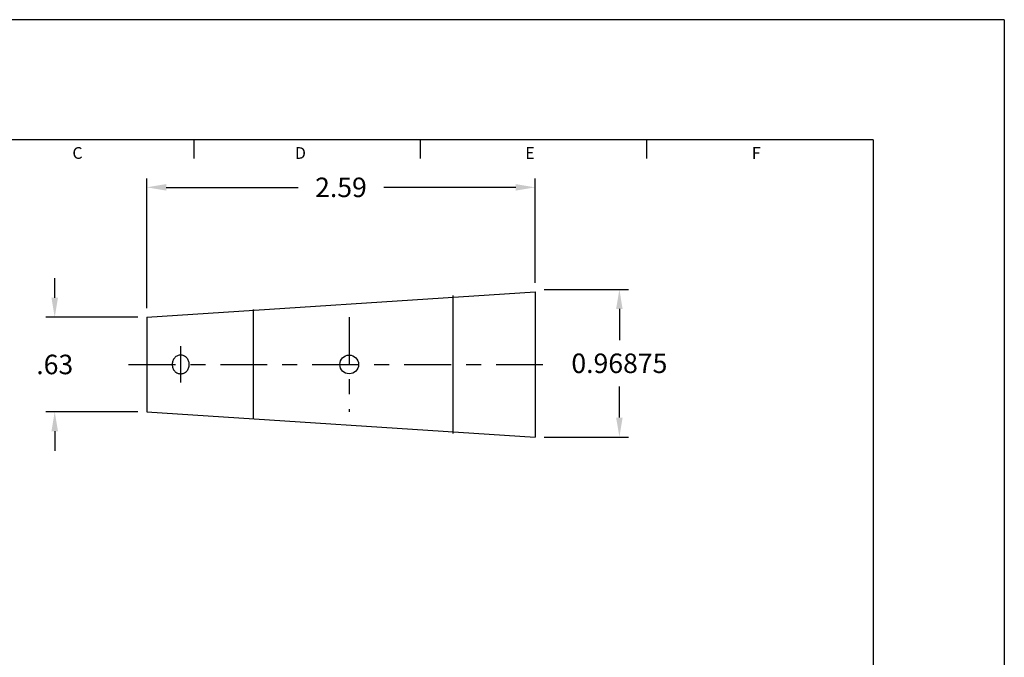
# Model space of a CAD drawing. Extents: x 0 to 11.1, y 0 to 8.5.
# Drawn here: x 4.5 to 11.1, y 4.2 to 8.5 of the extents above; entities that cross this region are included whole.
import ezdxf
from ezdxf.enums import TextEntityAlignment as Align

# ---------------------------------------------------------------- set-up
doc = ezdxf.new("R2010")
doc.units = 0
doc.header["$LTSCALE"] = 0.25
doc.header["$MEASUREMENT"] = 0
doc.linetypes.add('CENTER', pattern=[2, 1.25, -0.25, 0.25, -0.25])
doc.layers.get('0').update_dxf_attribs({"linetype": 'CONTINUOUS'})
for name, color, linetype in [('2', 2, 'CONTINUOUS'), ('3', 3, 'CONTINUOUS'), ('4', 4, 'CONTINUOUS'), ('DIM', 4, 'CONTINUOUS')]:
    doc.layers.add(name, color=color, linetype=linetype)
doc.styles.add('SIMPLEX', font='SIMPLEX.shx')
doc.dimstyles.get("Standard").update_dxf_attribs({"dimtxt": 0.18, "dimasz": 0.18, "dimexe": 0.18, "dimexo": 0.0625, "dimgap": 0.09, "dimtad": 0, "dimtih": 1, "dimtoh": 1, "dimdec": 4, "dimzin": 0, "dimdsep": 46, "dimtxsty": 'STANDARD', "dimcen": 0.09, "dimadec": 0, "dimazin": 0, "dimtfac": 1, "dimtdec": 4, "dimtofl": 0, "dimtmove": 0, "dimatfit": 3, "dimfxl": 1, "dimtolj": 1, "dimtzin": 0, "dimarcsym": 0})

# ---------------------------------------------------------------- blocks, each defined once
blk = doc.blocks.new('*D5')
at = {"color": 0, "linetype": 'ByBlock'}
for p, q in [((4.7196, 6.6469), (4.7196, 6.7769)), ((5.2727, 6.5169), (4.6596, 6.5169)), ((5.2727, 5.8869), (4.6596, 5.8869)), ((4.7196, 5.7569), (4.7196, 5.6269))]:
    blk.add_line(p, q, dxfattribs=at)
for points in [[(4.6979, 6.6469), (4.7413, 6.6469), (4.7196, 6.5169)], [(4.6979, 5.7569), (4.7413, 5.7569), (4.7196, 5.8869)]]:
    blk.add_solid(points, dxfattribs=at)
at = {"color": 0, "linetype": 'ByBlock', "style": 'SIMPLEX'}
blk.add_text('.63', height=0.13, dxfattribs=at).set_placement((4.7196, 6.2019), align=Align.MIDDLE_CENTER)
blk = doc.blocks.new('*D6')
at = {"layer": '3', "color": 0, "lineweight": -2}
for p, q in [((7.9827, 6.7019), (8.5439, 6.7019)), ((8.4839, 6.5719), (8.4839, 6.3648)), ((8.4839, 5.8476), (8.4839, 6.0548)), ((7.9827, 5.7176), (8.5439, 5.7176))]:
    blk.add_line(p, q, dxfattribs=at)
at = {"layer": '3', "color": 0}
for points in [[(8.4622, 6.5719), (8.5055, 6.5719), (8.4839, 6.7019)], [(8.4622, 5.8476), (8.5055, 5.8476), (8.4839, 5.7176)]]:
    blk.add_solid(points, dxfattribs=at)
at = {"layer": '3', "color": 0, "insert": (8.4839, 6.2098), "char_height": 0.13, "attachment_point": 5, "style": 'SIMPLEX'}
blk.add_mtext('\\A1;0.96875', dxfattribs=at)
blk = doc.blocks.new('*D7')
at = {"layer": '3', "color": 0, "lineweight": -2}
for p, q in [((5.3327, 6.5769), (5.3327, 7.4425)), ((7.9227, 6.7463), (7.9227, 7.4425)), ((5.4627, 7.3825), (6.3427, 7.3825)), ((7.7927, 7.3825), (6.9127, 7.3825))]:
    blk.add_line(p, q, dxfattribs=at)
at = {"layer": '3', "color": 0}
for points in [[(5.4627, 7.4042), (5.4627, 7.3609), (5.3327, 7.3825)], [(7.7927, 7.4042), (7.7927, 7.3609), (7.9227, 7.3825)]]:
    blk.add_solid(points, dxfattribs=at)
at = {"layer": '3', "color": 0, "insert": (6.6277, 7.3825), "char_height": 0.13, "attachment_point": 5, "style": 'SIMPLEX'}
blk.add_mtext('\\A1;2.59', dxfattribs=at)

msp = doc.modelspace()

# ---------------------------------------------------------------- linework, layer by layer
at = {"layer": '3'}
for p, q in [((5.64921, 7.57513), (5.64921, 7.7)), ((7.15781, 7.57513), (7.15781, 7.7)), ((8.6664, 7.57513), (8.6664, 7.7))]:
    msp.add_line(p, q, dxfattribs=at)
at = {"layer": '3', "color": 3, "linetype": 'CENTER'}
for p, q in [((6.68268, 6.51694), (6.68268, 5.88694)), ((5.55926, 6.0826), (5.55926, 6.32397)), ((5.21179, 6.20194), (8.0673, 6.20194))]:
    msp.add_line(p, q, dxfattribs=at)
at = {"layer": '4'}
for p, q in [((11.05, 8.5), (0, 8.5)), ((11.05, 8.5), (11.05, 0)), ((10.175, 7.7), (0.875, 7.7)), ((10.175, 7.7), (10.175, 0.8))]:
    msp.add_line(p, q, dxfattribs=at)
at = {"layer": 'DIM', "color": 7}
for p, q in [((5.33268, 6.51694), (7.92268, 6.68632)), ((7.37268, 6.66266), (7.37268, 5.74123)), ((7.92268, 6.68632), (7.92268, 5.71757)), ((6.04268, 6.56766), (6.04268, 5.83623)), ((5.33268, 6.51694), (5.33268, 5.88694)), ((5.33268, 5.88694), (7.92268, 5.71757))]:
    msp.add_line(p, q, dxfattribs=at)
msp.add_lwpolyline([(5.50261, 6.20194, 0.0900234), (5.50701, 6.17775, 0.0945713), (5.5192, 6.15775, 0.1018043), (5.53786, 6.1441, 0.1075842), (5.55926, 6.13944, 0.1075842), (5.58066, 6.1441, 0.1018043), (5.59931, 6.15775, 0.0945713), (5.61151, 6.17775, 0.0900234), (5.6159, 6.20194, 0.0900234), (5.61151, 6.22614, 0.0945713), (5.59931, 6.24614, 0.1018043), (5.58066, 6.25978, 0.1075842), (5.55926, 6.26444, 0.1075842), (5.53786, 6.25978, 0.1018043), (5.5192, 6.24614, 0.0945713), (5.50701, 6.22614, 0.0900234)], format="xyb", close=True, dxfattribs=at)
msp.add_circle((6.68268, 6.20194), 0.0625, dxfattribs=at)

# ---------------------------------------------------------------- texts
at = {"layer": '2', "style": 'SIMPLEX'}
for s, p in [('C', (4.87124, 7.57256)), ('D', (6.35777, 7.57256)), ('E', (7.88802, 7.57256)), ('F', (9.39642, 7.57256))]:
    msp.add_text(s, height=0.078, dxfattribs=at).set_placement(p, align=Align.CENTER)

# ---------------------------------------------------------------- dimensions: what is measured, and where the dimension line sits
at = {"layer": '3'}
dim = msp.add_linear_dim(base=(7.92268, 7.38255), p1=(5.33268, 6.51694), p2=(7.92268, 6.68632), dimstyle='STANDARD', override={"dimtxt": 0.13, "dimasz": 0.13, "dimexe": 0.06, "dimexo": 0.06, "dimdec": 2, "dimzin": 4, "dimtxsty": 'SIMPLEX', "dimcen": -0.13, "dimtdec": 2, "dimtix": 1, "dimtmove": 2, "dimtzin": 4}, dxfattribs=at)
dim.commit()
dim.dimension.update_dxf_attribs({"geometry": '*D7', "text_midpoint": (6.62768, 7.38255)})
dim = msp.add_linear_dim(base=(4.7196, 5.88694), p1=(5.33268, 6.51694), p2=(5.33268, 5.88694), angle=90, dimstyle='Standard', dxfattribs=at)
dim.commit()
dim.dimension.update_dxf_attribs({"geometry": '*D5', "text_midpoint": (4.7196, 6.20194)})
dim = msp.add_linear_dim(base=(8.48385, 5.71757), p1=(7.92268, 6.70194), p2=(7.92268, 5.71757), angle=90, text='0.96875', dimstyle='STANDARD', override={"dimtxt": 0.13, "dimasz": 0.13, "dimexe": 0.06, "dimexo": 0.06, "dimdec": 2, "dimzin": 4, "dimtxsty": 'SIMPLEX', "dimcen": -0.13, "dimtdec": 2, "dimtix": 1, "dimtmove": 2, "dimtzin": 4}, dxfattribs=at)
dim.commit()
dim.dimension.update_dxf_attribs({"geometry": '*D6', "text_midpoint": (8.48385, 6.20975)})

doc.saveas('drawing.dxf')
